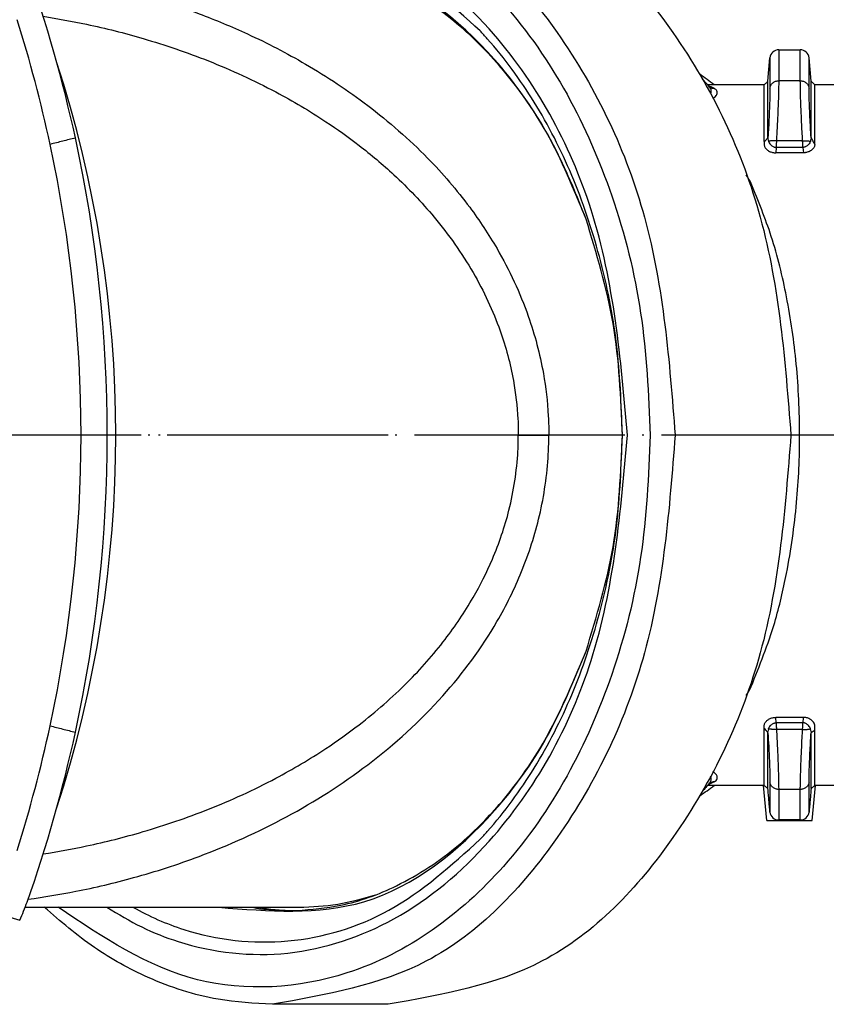
# Model space of a CAD drawing. Units: millimetres. Extents: x -451 to -66, y -110 to 403.
# Drawn here: x -251 to -205, y -63 to -6 of the extents above; entities that cross this region are included whole.
import ezdxf

# ---------------------------------------------------------------- set-up
doc = ezdxf.new("R2010")
doc.units = ezdxf.units.MM
doc.linetypes.add('DOT_CENTER', pattern=[14, 12, -1, 0, -1])
doc.layers.add('1', color=7, linetype='Continuous')

# ---------------------------------------------------------------- blocks, each defined once
blk = doc.blocks.new('Artikel-HL520F-Koerper-11190_ECO__11', base_point=(-374.897, -102.212))
at = {"color": 3, "linetype": 'Continuous'}
blk.add_line((-222.216, -30.183), (-220.476, -30.183), dxfattribs=at)
at = {"color": 7, "linetype": 'Continuous'}
blk.add_line((-250.355, -57.145), (-234.723, -57.145), dxfattribs=at)
at = {"color": 3, "linetype": 'Continuous'}
blk.add_arc((-314.17, -30.183), 68.984, 341.99778, 18.00222, dxfattribs=at)
for points, knots in [([(-250.188, -3.679), (-249.281, -3.82), (-247.255, -4.135), (-243.986, -4.919), (-240.706, -5.975), (-237.426, -7.34), (-234.166, -9.027), (-230.673, -11.343), (-227.522, -14.099), (-225.108, -16.906), (-223.123, -19.905), (-221.64, -23.084), (-220.774, -26.344), (-220.529, -28.471), (-220.48, -29.65), (-220.478, -30.013), (-220.476, -30.183)], [0, 0, 0, 0, 2.752712, 6.149941, 10.073931, 13.075124, 16.799982, 21.067369, 25.618645, 29.311183, 32.140656, 36.388197, 39.767643, 42.216496, 42.794864, 43.306182, 43.306182, 43.306182, 43.306182]), ([(-249.328, -6.268), (-248.5, -6.412), (-246.58, -6.745), (-243.417, -7.554), (-239.784, -8.79), (-236.294, -10.394), (-233.452, -12.072), (-231.214, -13.67), (-229.105, -15.447), (-226.839, -17.816), (-224.734, -20.788), (-223.246, -23.969), (-222.479, -26.818), (-222.261, -28.69), (-222.219, -29.732), (-222.217, -30.038), (-222.216, -30.183)], [0, 0, 0, 0, 2.522286, 5.844029, 9.78208, 14.020207, 17.342999, 19.666408, 22.263526, 25.604965, 29.477514, 33.133898, 36.080169, 38.290365, 38.772389, 39.208211, 39.208211, 39.208211, 39.208211]), ([(-250.188, -56.687), (-249.281, -56.547), (-247.255, -56.232), (-243.985, -55.448), (-239.921, -54.139), (-235.374, -52.09), (-230.633, -49.073), (-226.518, -45.336), (-223.678, -41.485), (-221.932, -37.95), (-220.9, -34.739), (-220.544, -32.259), (-220.48, -30.717), (-220.478, -30.354), (-220.476, -30.183)], [0, 0, 0, 0, 2.752712, 6.14997, 10.074009, 15.550591, 21.062416, 26.868339, 32.126105, 35.309414, 38.662507, 42.202793, 42.781149, 43.292456, 43.292456, 43.292456, 43.292456]), ([(-249.328, -54.099), (-248.5, -53.955), (-246.58, -53.622), (-243.417, -52.813), (-239.784, -51.577), (-236.294, -49.973), (-233.452, -48.295), (-230.921, -46.487), (-228.589, -44.451), (-226.42, -41.991), (-224.818, -39.611), (-223.573, -37.138), (-222.622, -34.347), (-222.277, -32.074), (-222.219, -30.635), (-222.217, -30.329), (-222.216, -30.183)], [0, 0, 0, 0, 2.522286, 5.844029, 9.78208, 14.020207, 17.342999, 19.666408, 23.345366, 26.603057, 29.478493, 31.926832, 34.888826, 38.291286, 38.77331, 39.209133, 39.209133, 39.209133, 39.209133])]:
    blk.add_open_spline(points, degree=3, knots=knots, dxfattribs=at)
at = {"color": 7, "linetype": 'Continuous'}
blk.add_open_spline([(-234.723, -57.145), (-233.985, -57.114), (-232.505, -57.052), (-231.083, -56.64), (-230.37, -56.433)], degree=3, knots=[0, 0, 0, 0, 2.206784, 4.424555, 4.424555, 4.424555, 4.424555], dxfattribs=at)
blk = doc.blocks.new('Artikel-Deckel-11191__12', base_point=(-396.17, -102.183))
at = {"color": 3, "linetype": 'Continuous'}
blk.add_line((-252.537, -57.33), (-250.668, -57.875), dxfattribs=at)
at = {"color": 7, "linetype": 'Continuous'}
for centre, radius, start, end in [((-325.67, -30.183), 80, 12.24347, 19.46583), ((-326.17, -30.183), 79, 12.12942, 17.47129), ((-325.67, -30.183), 80, 347.75653, 12.24347), ((-326.17, -30.183), 79, 347.87058, 12.12942), ((-326.17, -30.183), 79, 342.52871, 347.87058), ((-325.67, -30.183), 80, 340.53417, 347.75653), ((-260.614, -53.177), 11, 334.7162, 340.5342)]:
    blk.add_arc(centre, radius, start, end, dxfattribs=at)
for points, knots in [([(-247.49, -13.218), (-247.61, -13.249), (-247.851, -13.31), (-248.212, -13.401), (-248.573, -13.493), (-248.813, -13.553), (-248.934, -13.584)], [0, 0, 0, 0, 0.373405, 0.744831, 1.116842, 1.489665, 1.489665, 1.489665, 1.489665]), ([(-248.934, -46.783), (-248.813, -46.814), (-248.572, -46.874), (-248.212, -46.966), (-247.852, -47.057), (-247.611, -47.118), (-247.49, -47.149)], [0, 0, 0, 0, 0.373476, 0.744834, 1.114703, 1.489665, 1.489665, 1.489665, 1.489665])]:
    blk.add_open_spline(points, degree=3, knots=knots, dxfattribs=at)
at = {"layer": '1', "color": 2, "linetype": 'DOT_CENTER'}
blk.add_line((-103.347, -30.183), (-401.17, -30.183), dxfattribs=at)
blk = doc.blocks.new('HL520F-Abgangsbogen-DN40-50_1', base_point=(-249.265, -62.722))
at = {"color": 7, "linetype": 'Continuous'}
for p, q in [((-229.644, 2.317), (-236.25, 2.317)), ((-229.644, -62.683), (-236.25, -62.683))]:
    blk.add_line(p, q, dxfattribs=at)
for start, end in [(53.1301, 55.4802), (304.5198, 306.8699)]:
    blk.add_arc((-226.035, -30.183), 25, start, end, dxfattribs=at)
for points, knots in [([(-249.265, -3.222), (-248.337, -2.421), (-246.522, -0.855), (-243.182, 0.975), (-239.722, 2.127), (-237.287, 2.26), (-236.25, 2.317)], [0, 0, 0, 0, 3.666856, 7.175483, 11.361995, 14.469229, 14.469229, 14.469229, 14.469229]), ([(-229.644, 2.317), (-226.575, 1.774), (-220.062, 0.621), (-212.595, -7.324), (-207.618, -17.853), (-206.989, -25.973), (-206.663, -30.183)], [0, 0, 0, 0, 9.135773, 19.393364, 31.054746, 43.61435, 43.61435, 43.61435, 43.61435]), ([(-235.184, -3.033), (-235.514, -3.049), (-236.158, -3.079), (-236.794, -3.175), (-237.104, -3.222)], [0, 0, 0, 0, 0.9919, 1.930606, 1.930606, 1.930606, 1.930606]), ([(-234.867, -3.033), (-234.92, -3.034), (-235.025, -3.034), (-235.131, -3.034), (-235.184, -3.033)], [0, 0, 0, 0, 0.1577483, 0.316724, 0.316724, 0.316724, 0.316724]), ([(-218.35, -17.846), (-218.876, -16.533), (-220.128, -13.402), (-222.75, -9.483), (-225.949, -6.34), (-228.809, -4.523), (-231.791, -3.338), (-233.76, -3.143), (-234.867, -3.033)], [0, 0, 0, 0, 4.236954, 10.106313, 13.980469, 17.616632, 20.203097, 23.522051, 23.522051, 23.522051, 23.522051]), ([(-211.301, -10.314), (-211.371, -10.233), (-211.512, -10.07), (-211.655, -9.911), (-211.727, -9.831)], [0, 0, 0, 0, 0.3231802, 0.6441262, 0.6441262, 0.6441262, 0.6441262]), ([(-216.279, -30.183), (-216.365, -28.042), (-216.534, -23.841), (-217.753, -19.818), (-218.35, -17.846)], [0, 0, 0, 0, 6.400231, 12.555235, 12.555235, 12.555235, 12.555235]), ([(-206.663, -30.183), (-206.989, -34.394), (-207.618, -42.514), (-212.595, -53.043), (-220.062, -60.988), (-226.575, -62.141), (-229.644, -62.683)], [0, 0, 0, 0, 12.559604, 24.220985, 34.478577, 43.61435, 43.61435, 43.61435, 43.61435]), ([(-218.35, -42.521), (-217.753, -40.549), (-216.534, -36.526), (-216.365, -32.325), (-216.279, -30.183)], [0, 0, 0, 0, 6.155003, 12.555235, 12.555235, 12.555235, 12.555235]), ([(-234.867, -57.333), (-234.023, -57.263), (-232.055, -57.099), (-228.838, -55.917), (-225.788, -53.892), (-223.095, -51.175), (-220.446, -47.552), (-219.145, -44.429), (-218.35, -42.521)], [0, 0, 0, 0, 2.534853, 5.90564, 10.146122, 13.414544, 17.345018, 23.521957, 23.521957, 23.521957, 23.521957]), ([(-211.303, -50.055), (-211.373, -50.136), (-211.513, -50.298), (-211.656, -50.457), (-211.727, -50.536)], [0, 0, 0, 0, 0.3228004, 0.6411824, 0.6411824, 0.6411824, 0.6411824]), ([(-236.25, -62.683), (-237.287, -62.627), (-239.722, -62.494), (-243.182, -61.342), (-246.522, -59.512), (-248.337, -57.946), (-249.265, -57.145)], [0, 0, 0, 0, 3.107234, 7.293747, 10.802373, 14.469229, 14.469229, 14.469229, 14.469229]), ([(-237.104, -57.145), (-236.764, -57.196), (-236.127, -57.291), (-235.484, -57.32), (-235.184, -57.333)], [0, 0, 0, 0, 1.029704, 1.930615, 1.930615, 1.930615, 1.930615]), ([(-235.184, -57.333), (-235.132, -57.333), (-235.026, -57.333), (-234.921, -57.333), (-234.867, -57.333)], [0, 0, 0, 0, 0.1554727, 0.3167237, 0.3167237, 0.3167237, 0.3167237])]:
    blk.add_open_spline(points, degree=3, knots=knots, dxfattribs=at)
at = {"color": 3, "linetype": 'Continuous'}
for points, knots in [([(-236.25, 2.317), (-233.182, 1.774), (-226.668, 0.621), (-219.201, -7.324), (-214.224, -17.853), (-213.595, -25.973), (-213.269, -30.183)], [0, 0, 0, 0, 9.135773, 19.393364, 31.054746, 43.61435, 43.61435, 43.61435, 43.61435]), ([(-248.475, -3.222), (-245.935, -1.52), (-240.977, 1.802), (-230.905, 1.173), (-221.964, -5.449), (-217.168, -14.617), (-214.998, -23.213), (-214.789, -27.85), (-214.683, -30.183)], [0, 0, 0, 0, 8.963698, 17.492557, 28.298233, 40.880992, 47.782195, 54.771327, 54.771327, 54.771327, 54.771327]), ([(-215.986, -30.183), (-216.366, -25.821), (-217.092, -17.495), (-222.396, -7.84), (-228.901, -2.305), (-235.291, -0.143), (-240.384, -0.72), (-243.744, -2.054), (-245.04, -2.83), (-245.694, -3.222)], [0, 0, 0, 0, 13.034492, 24.881492, 31.894136, 38.252622, 44.54333, 46.783692, 49.067658, 49.067658, 49.067658, 49.067658]), ([(-224.394, -7.11), (-226.038, -5.613), (-229.18, -2.752), (-235.318, -0.881), (-239.939, -1.416), (-242.797, -2.49), (-243.735, -2.977), (-244.207, -3.222)], [0, 0, 0, 0, 6.601503, 12.623846, 18.600828, 20.175696, 21.769701, 21.769701, 21.769701, 21.769701]), ([(-218.35, -17.846), (-219.039, -16.166), (-220.382, -12.892), (-224.182, -7.579), (-230.514, -2.526), (-236.463, -2.997), (-239.302, -3.222)], [0, 0, 0, 0, 5.421786, 10.562027, 19.631202, 27.913702, 27.913702, 27.913702, 27.913702]), ([(-235.184, -3.033), (-235.562, -3.041), (-236.319, -3.057), (-237.068, -3.167), (-237.442, -3.222)], [0, 0, 0, 0, 1.134879, 2.26799, 2.26799, 2.26799, 2.26799]), ([(-216.279, -30.183), (-216.343, -28.442), (-216.468, -25.007), (-217.474, -20.02), (-219.035, -15.369), (-221.171, -11.161), (-223.053, -8.591), (-224.186, -7.325), (-224.325, -7.181), (-224.394, -7.11)], [0, 0, 0, 0, 5.22035, 10.296754, 15.198666, 19.901962, 24.39918, 24.699733, 24.998569, 24.998569, 24.998569, 24.998569]), ([(-214.683, -30.183), (-214.789, -32.517), (-214.998, -37.154), (-217.168, -45.75), (-221.964, -54.917), (-230.905, -61.54), (-240.977, -62.169), (-245.935, -58.847), (-248.475, -57.145)], [0, 0, 0, 0, 6.989132, 13.890335, 26.473094, 37.27877, 45.807629, 54.771327, 54.771327, 54.771327, 54.771327]), ([(-245.694, -57.145), (-245.04, -57.537), (-243.744, -58.313), (-240.384, -59.647), (-235.291, -60.224), (-228.901, -58.062), (-222.396, -52.527), (-217.092, -42.872), (-216.366, -34.546), (-215.986, -30.183)], [0, 0, 0, 0, 2.283966, 4.524328, 10.815036, 17.173522, 24.186166, 36.033166, 49.067658, 49.067658, 49.067658, 49.067658]), ([(-213.269, -30.183), (-213.595, -34.394), (-214.224, -42.514), (-219.201, -53.043), (-226.668, -60.988), (-233.182, -62.141), (-236.25, -62.683)], [0, 0, 0, 0, 12.559604, 24.220985, 34.478576, 43.61435, 43.61435, 43.61435, 43.61435]), ([(-224.394, -53.257), (-224.325, -53.186), (-224.186, -53.042), (-223.053, -51.776), (-221.171, -49.206), (-219.035, -44.998), (-217.474, -40.347), (-216.468, -35.36), (-216.343, -31.925), (-216.279, -30.183)], [0, 0, 0, 0, 0.298836, 0.599389, 5.096607, 9.799903, 14.701815, 19.778219, 24.998569, 24.998569, 24.998569, 24.998569]), ([(-239.302, -57.145), (-236.463, -57.37), (-230.514, -57.841), (-224.182, -52.788), (-220.382, -47.475), (-219.039, -44.201), (-218.35, -42.521)], [0, 0, 0, 0, 8.282499, 17.351674, 22.491915, 27.913702, 27.913702, 27.913702, 27.913702]), ([(-244.207, -57.145), (-243.735, -57.39), (-242.797, -57.877), (-239.939, -58.951), (-235.318, -59.486), (-229.18, -57.615), (-226.038, -54.754), (-224.394, -53.257)], [0, 0, 0, 0, 1.594005, 3.168873, 9.145855, 15.168199, 21.769701, 21.769701, 21.769701, 21.769701]), ([(-237.442, -57.145), (-237.068, -57.2), (-236.319, -57.31), (-235.562, -57.326), (-235.184, -57.333)], [0, 0, 0, 0, 1.133111, 2.26799, 2.26799, 2.26799, 2.26799])]:
    blk.add_open_spline(points, degree=3, knots=knots, dxfattribs=at)
at = {"color": 7, "linetype": 'Continuous'}
blk.add_open_spline([(-211.303, -50.055), (-211.302, -50.053), (-211.299, -50.049), (-211.297, -50.045), (-211.295, -50.043)], degree=3, dxfattribs=at)
at = {"layer": '1', "color": 2, "linetype": 'DOT_CENTER'}
blk.add_line((-229.644, -30.183), (-250.355, -30.183), dxfattribs=at)
blk = doc.blocks.new('HL520F-Abgangsbogen-DN40-50__13', base_point=(-249.265, -62.722))
at = {"color": 7, "linetype": 'Continuous'}
for p, q in [((-207.358, -8.183), (-206.124, -8.183)), ((-207.973, -9.984), (-207.856, -8.64)), ((-205.508, -9.984), (-205.626, -8.64)), ((-208.191, -10.183), (-211.414, -10.183)), ((-158.58, -10.183), (-205.291, -10.183)), ((-208.192, -13.426), (-208.189, -13.59)), ((-208.192, -46.941), (-208.189, -46.777)), ((-208.216, -50.183), (-211.414, -50.183)), ((-208.041, -52.183), (-208.216, -50.183)), ((-205.441, -52.183), (-205.266, -50.183)), ((-158.58, -50.183), (-205.266, -50.183)), ((-208.041, -52.183), (-205.441, -52.183)), ((-229.644, -62.683), (-236.25, -62.683))]:
    blk.add_line(p, q, dxfattribs=at)
at = {"color": 3, "linetype": 'Continuous'}
for p, q in [((-206.124, -9.954), (-207.358, -9.954)), ((-205.994, -13.379), (-207.487, -13.379)), ((-207.51, -13.754), (-207.531, -14.066)), ((-205.972, -13.754), (-205.951, -14.066)), ((-207.51, -46.613), (-207.531, -46.301)), ((-205.954, -46.301), (-205.972, -46.613)), ((-205.994, -46.988), (-207.487, -46.988)), ((-206.124, -50.413), (-207.358, -50.413))]:
    blk.add_line(p, q, dxfattribs=at)
at = {"color": 7, "linetype": 'Continuous'}
for centre, radius, start, end in [((-207.358, -8.683), 0.5, 90.001, 174.999), ((-206.124, -8.683), 0.5, 5.001, 89.999), ((-207.459, -13.235), 0.514, 182.991, 201.0891), ((-206.021, -13.23), 0.514, 338.3072, 356.241), ((-207.461, -47.138), 0.514, 158.1714, 176.1284), ((-206.023, -47.132), 0.514, 2.991, 21.0891), ((-211.059, -50.449), 0.47, 118.4439, 120.1311), ((-207.374, -51.67), 0.484, 185.2724, 271.8959), ((-206.108, -51.67), 0.484, 268.1041, 354.7276), ((-206.741, -74.01), 21.865, 88.3833, 91.6167)]:
    blk.add_arc(centre, radius, start, end, dxfattribs=at)
at = {"color": 3, "linetype": 'Continuous'}
for centre, radius, start, end in [((-211.063, -9.917), 0.468, 240.2639, 272.0857), ((-212.763, -17.594), 4.221, 24.8496, 32.6565), ((-212.722, -42.806), 4.17, 327.344, 335.3234), ((-211.062, -50.451), 0.47, 87.8832, 118.0347)]:
    blk.add_arc(centre, radius, start, end, dxfattribs=at)
for points, knots in [([(-236.25, 2.317), (-233.182, 1.774), (-226.668, 0.621), (-219.201, -7.324), (-214.224, -17.853), (-213.595, -25.973), (-213.269, -30.183)], [0, 0, 0, 0, 9.135773, 19.393364, 31.054746, 43.61435, 43.61435, 43.61435, 43.61435]), ([(-248.475, -3.222), (-245.935, -1.52), (-240.977, 1.802), (-230.905, 1.173), (-221.964, -5.449), (-217.168, -14.617), (-214.998, -23.213), (-214.789, -27.85), (-214.683, -30.183)], [0, 0, 0, 0, 8.963698, 17.492557, 28.298233, 40.880992, 47.782195, 54.771327, 54.771327, 54.771327, 54.771327]), ([(-215.986, -30.183), (-216.366, -25.821), (-217.092, -17.495), (-222.396, -7.84), (-228.901, -2.305), (-235.291, -0.143), (-240.384, -0.72), (-243.744, -2.054), (-245.04, -2.83), (-245.694, -3.222)], [0, 0, 0, 0, 13.034492, 24.881492, 31.894136, 38.252622, 44.54333, 46.783692, 49.067658, 49.067658, 49.067658, 49.067658]), ([(-224.394, -7.11), (-226.038, -5.613), (-229.18, -2.752), (-235.318, -0.881), (-239.939, -1.416), (-242.797, -2.49), (-243.735, -2.977), (-244.207, -3.222)], [0, 0, 0, 0, 6.601503, 12.623846, 18.600828, 20.175696, 21.769701, 21.769701, 21.769701, 21.769701]), ([(-218.35, -17.846), (-219.039, -16.166), (-220.382, -12.892), (-224.182, -7.579), (-230.514, -2.526), (-236.463, -2.997), (-239.302, -3.222)], [0, 0, 0, 0, 5.421786, 10.562027, 19.631202, 27.913702, 27.913702, 27.913702, 27.913702]), ([(-216.279, -30.183), (-216.343, -28.442), (-216.468, -25.007), (-217.474, -20.02), (-219.035, -15.369), (-221.171, -11.161), (-223.053, -8.591), (-224.186, -7.325), (-224.325, -7.181), (-224.394, -7.11)], [0, 0, 0, 0, 5.22035, 10.296754, 15.198666, 19.901962, 24.39918, 24.699733, 24.998569, 24.998569, 24.998569, 24.998569]), ([(-207.358, -8.183), (-207.358, -8.258), (-207.358, -8.407), (-207.358, -8.741), (-207.358, -9.256), (-207.358, -9.698), (-207.358, -9.954)], [0, 0, 0, 0, 0.22326, 0.44652, 1.00145, 1.770697, 1.770697, 1.770697, 1.770697]), ([(-206.124, -9.954), (-206.124, -9.698), (-206.124, -9.256), (-206.124, -8.741), (-206.124, -8.407), (-206.124, -8.258), (-206.124, -8.183)], [0, 0, 0, 0, 0.769247, 1.324178, 1.547437, 1.770697, 1.770697, 1.770697, 1.770697]), ([(-207.856, -8.64), (-207.856, -8.713), (-207.856, -8.859), (-207.856, -9.185), (-207.856, -9.691), (-207.856, -10.123), (-207.856, -10.374)], [0, 0, 0, 0, 0.218628, 0.437256, 0.980672, 1.73396, 1.73396, 1.73396, 1.73396]), ([(-205.626, -10.374), (-205.626, -10.123), (-205.626, -9.691), (-205.626, -9.185), (-205.626, -8.859), (-205.626, -8.713), (-205.626, -8.64)], [0, 0, 0, 0, 0.753289, 1.296704, 1.515332, 1.73396, 1.73396, 1.73396, 1.73396]), ([(-207.856, -10.374), (-207.852, -10.347), (-207.844, -10.293), (-207.811, -10.213), (-207.762, -10.138), (-207.697, -10.072), (-207.62, -10.019), (-207.534, -9.981), (-207.446, -9.958), (-207.387, -9.956), (-207.358, -9.954)], [0, 0, 0, 0, 0.0802079, 0.1653559, 0.2547802, 0.347308, 0.441326, 0.5348935, 0.6260097, 0.7129485, 0.7129485, 0.7129485, 0.7129485]), ([(-207.358, -9.954), (-207.358, -10.027), (-207.359, -10.247), (-207.37, -10.703), (-207.387, -11.222), (-207.411, -11.827), (-207.441, -12.513), (-207.471, -13.062), (-207.487, -13.379)], [0, 0, 0, 0, 0.219189, 0.659192, 1.368064, 1.777333, 2.476792, 3.427402, 3.427402, 3.427402, 3.427402]), ([(-206.124, -9.954), (-206.095, -9.956), (-206.036, -9.958), (-205.947, -9.981), (-205.862, -10.019), (-205.785, -10.072), (-205.72, -10.138), (-205.671, -10.213), (-205.638, -10.293), (-205.63, -10.347), (-205.626, -10.374)], [0, 0, 0, 0, 0.0869388, 0.178055, 0.2716226, 0.3656405, 0.4581683, 0.5475927, 0.6327407, 0.7129485, 0.7129485, 0.7129485, 0.7129485]), ([(-205.994, -13.379), (-206.013, -13.024), (-206.05, -12.338), (-206.089, -11.388), (-206.117, -10.602), (-206.122, -10.146), (-206.124, -9.954)], [0, 0, 0, 0, 1.06736, 2.059334, 2.851238, 3.427388, 3.427388, 3.427388, 3.427388]), ([(-211.046, -10.385), (-211.047, -10.384), (-211.051, -10.382), (-211.104, -10.354), (-211.204, -10.303), (-211.306, -10.267), (-211.357, -10.25)], [0, 0, 0, 0, 0.0053078, 0.0138856, 0.1794427, 0.3398423, 0.3398423, 0.3398423, 0.3398423]), ([(-211.248, -10.705), (-211.239, -10.686), (-211.221, -10.648), (-211.199, -10.55), (-211.218, -10.424), (-211.277, -10.345), (-211.301, -10.314)], [0, 0, 0, 0, 0.0618401, 0.1237178, 0.3020479, 0.4182036, 0.4182036, 0.4182036, 0.4182036]), ([(-211.11, -10.968), (-211.043, -10.919), (-210.931, -10.836), (-210.856, -10.682), (-210.864, -10.567), (-210.921, -10.464), (-210.998, -10.415), (-211.046, -10.385)], [0, 0, 0, 0, 0.2459787, 0.4152774, 0.4822739, 0.5868695, 0.7523582, 0.7523582, 0.7523582, 0.7523582]), ([(-207.856, -10.374), (-207.856, -10.438), (-207.857, -10.627), (-207.867, -11.012), (-207.886, -11.553), (-207.914, -12.163), (-207.942, -12.717), (-207.964, -13.051), (-207.973, -13.192)], [0, 0, 0, 0, 0.192854, 0.565349, 1.155899, 1.81874, 2.39543, 2.821165, 2.821165, 2.821165, 2.821165]), ([(-205.508, -13.192), (-205.518, -13.051), (-205.539, -12.717), (-205.568, -12.163), (-205.596, -11.553), (-205.615, -11.012), (-205.625, -10.627), (-205.626, -10.438), (-205.626, -10.374)], [0, 0, 0, 0, 0.425735, 1.002425, 1.665266, 2.255815, 2.628311, 2.821165, 2.821165, 2.821165, 2.821165]), ([(-208.192, -13.426), (-208.156, -13.398), (-208.071, -13.332), (-208.009, -13.244), (-207.973, -13.192)], [0, 0, 0, 0, 0.1350676, 0.3213035, 0.3213035, 0.3213035, 0.3213035]), ([(-207.973, -13.192), (-207.973, -13.205), (-207.972, -13.228), (-207.972, -13.251), (-207.972, -13.262)], [0, 0, 0, 0, 0.03699294, 0.06956801, 0.06956801, 0.06956801, 0.06956801]), ([(-207.487, -13.379), (-207.509, -13.378), (-207.552, -13.376), (-207.618, -13.375), (-207.683, -13.376), (-207.746, -13.38), (-207.804, -13.387), (-207.857, -13.395), (-207.901, -13.405), (-207.926, -13.415), (-207.938, -13.42)], [0, 0, 0, 0, 0.0645227, 0.1306242, 0.1965232, 0.2601987, 0.3195911, 0.3728374, 0.4184384, 0.4553879, 0.4553879, 0.4553879, 0.4553879]), ([(-207.487, -13.379), (-207.489, -13.41), (-207.493, -13.473), (-207.499, -13.564), (-207.504, -13.658), (-207.508, -13.721), (-207.51, -13.754)], [0, 0, 0, 0, 0.0940149, 0.1880298, 0.2757703, 0.3760571, 0.3760571, 0.3760571, 0.3760571]), ([(-205.994, -13.379), (-205.973, -13.378), (-205.929, -13.376), (-205.864, -13.375), (-205.799, -13.376), (-205.736, -13.38), (-205.677, -13.387), (-205.625, -13.395), (-205.581, -13.405), (-205.555, -13.415), (-205.543, -13.42)], [0, 0, 0, 0, 0.0645227, 0.1306242, 0.1965232, 0.2601987, 0.3195911, 0.3728374, 0.4184816, 0.4557169, 0.4557169, 0.4557169, 0.4557169]), ([(-205.972, -13.754), (-205.974, -13.721), (-205.977, -13.658), (-205.983, -13.564), (-205.989, -13.473), (-205.992, -13.41), (-205.994, -13.379)], [0, 0, 0, 0, 0.1002867, 0.1880273, 0.2820422, 0.3760571, 0.3760571, 0.3760571, 0.3760571]), ([(-205.291, -13.59), (-205.325, -13.524), (-205.394, -13.389), (-205.47, -13.259), (-205.508, -13.192)], [0, 0, 0, 0, 0.2235941, 0.4536518, 0.4536518, 0.4536518, 0.4536518]), ([(-205.508, -13.192), (-205.508, -13.198), (-205.508, -13.21), (-205.508, -13.227), (-205.508, -13.245), (-205.508, -13.257), (-205.508, -13.263)], [0, 0, 0, 0, 0.01734706, 0.03498952, 0.05283199, 0.07106578, 0.07106578, 0.07106578, 0.07106578]), ([(-208.932, -15.82), (-208.936, -15.821), (-208.943, -15.822), (-208.955, -15.824), (-208.966, -15.826), (-208.978, -15.828), (-208.989, -15.83), (-209.001, -15.831), (-209.013, -15.832), (-209.021, -15.833), (-209.024, -15.833)], [0, 0, 0, 0, 0.01156629, 0.02318044, 0.03483596, 0.04652616, 0.05824423, 0.06998315, 0.08173584, 0.09349509, 0.09349509, 0.09349509, 0.09349509]), ([(-208.932, -44.547), (-208.447, -43.336), (-207.604, -41.232), (-206.789, -37.691), (-206.278, -34.112), (-206.104, -30.11), (-206.286, -26.176), (-206.836, -22.383), (-207.667, -18.913), (-208.524, -16.817), (-208.932, -15.82)], [0, 0, 0, 0, 3.907088, 6.788397, 10.876025, 14.739064, 18.787145, 22.670462, 26.227498, 29.455286, 29.455286, 29.455286, 29.455286]), ([(-214.683, -30.183), (-214.789, -32.517), (-214.998, -37.154), (-217.168, -45.75), (-221.964, -54.917), (-230.905, -61.54), (-240.977, -62.169), (-245.935, -58.847), (-248.475, -57.145)], [0, 0, 0, 0, 6.989132, 13.890335, 26.473094, 37.27877, 45.807629, 54.771327, 54.771327, 54.771327, 54.771327]), ([(-245.694, -57.145), (-245.04, -57.537), (-243.744, -58.313), (-240.384, -59.647), (-235.291, -60.224), (-228.901, -58.062), (-222.396, -52.527), (-217.092, -42.872), (-216.366, -34.546), (-215.986, -30.183)], [0, 0, 0, 0, 2.283966, 4.524328, 10.815036, 17.173522, 24.186166, 36.033166, 49.067658, 49.067658, 49.067658, 49.067658]), ([(-213.269, -30.183), (-213.595, -34.394), (-214.224, -42.514), (-219.201, -53.043), (-226.668, -60.988), (-233.182, -62.141), (-236.25, -62.683)], [0, 0, 0, 0, 12.559604, 24.220985, 34.478576, 43.61435, 43.61435, 43.61435, 43.61435]), ([(-224.394, -53.257), (-224.325, -53.186), (-224.186, -53.042), (-223.053, -51.776), (-221.171, -49.206), (-219.035, -44.998), (-217.474, -40.347), (-216.468, -35.36), (-216.343, -31.925), (-216.279, -30.183)], [0, 0, 0, 0, 0.298836, 0.599389, 5.096607, 9.799903, 14.701815, 19.778219, 24.998569, 24.998569, 24.998569, 24.998569]), ([(-239.302, -57.145), (-236.463, -57.37), (-230.514, -57.841), (-224.182, -52.788), (-220.382, -47.475), (-219.039, -44.201), (-218.35, -42.521)], [0, 0, 0, 0, 8.282499, 17.351674, 22.491915, 27.913702, 27.913702, 27.913702, 27.913702]), ([(-209.024, -44.534), (-209.021, -44.534), (-209.013, -44.535), (-209.001, -44.536), (-208.989, -44.537), (-208.978, -44.539), (-208.966, -44.541), (-208.955, -44.543), (-208.943, -44.545), (-208.936, -44.546), (-208.932, -44.547)], [0, 0, 0, 0, 0.01175581, 0.02350512, 0.03524074, 0.04695557, 0.05864264, 0.07029512, 0.08190634, 0.09346982, 0.09346982, 0.09346982, 0.09346982]), ([(-207.51, -46.613), (-207.508, -46.646), (-207.504, -46.709), (-207.499, -46.803), (-207.493, -46.894), (-207.489, -46.957), (-207.487, -46.988)], [0, 0, 0, 0, 0.1002869, 0.1880273, 0.2820422, 0.3760571, 0.3760571, 0.3760571, 0.3760571]), ([(-205.994, -46.988), (-205.992, -46.957), (-205.989, -46.894), (-205.983, -46.803), (-205.977, -46.709), (-205.974, -46.646), (-205.972, -46.613)], [0, 0, 0, 0, 0.0940149, 0.1880298, 0.2757704, 0.3760571, 0.3760571, 0.3760571, 0.3760571]), ([(-207.973, -47.174), (-208.009, -47.123), (-208.071, -47.035), (-208.156, -46.969), (-208.192, -46.941)], [0, 0, 0, 0, 0.1860538, 0.3210233, 0.3210233, 0.3210233, 0.3210233]), ([(-207.973, -47.174), (-207.973, -47.169), (-207.973, -47.157), (-207.974, -47.139), (-207.974, -47.122), (-207.974, -47.11), (-207.974, -47.104)], [0, 0, 0, 0, 0.0172548, 0.03480237, 0.05254848, 0.07068162, 0.07068162, 0.07068162, 0.07068162]), ([(-207.973, -47.174), (-207.958, -47.428), (-207.931, -47.869), (-207.903, -48.423), (-207.882, -48.921), (-207.867, -49.355), (-207.857, -49.74), (-207.856, -49.929), (-207.856, -49.993)], [0, 0, 0, 0, 0.762016, 1.325209, 1.665637, 2.256186, 2.628681, 2.821536, 2.821536, 2.821536, 2.821536]), ([(-207.487, -46.988), (-207.509, -46.989), (-207.552, -46.991), (-207.618, -46.992), (-207.683, -46.99), (-207.746, -46.987), (-207.804, -46.98), (-207.857, -46.972), (-207.901, -46.962), (-207.926, -46.952), (-207.938, -46.947)], [0, 0, 0, 0, 0.0645227, 0.1306242, 0.1965232, 0.2601987, 0.3195911, 0.3728374, 0.4184384, 0.4553879, 0.4553879, 0.4553879, 0.4553879]), ([(-207.487, -46.988), (-207.469, -47.343), (-207.432, -48.029), (-207.395, -48.921), (-207.367, -49.708), (-207.361, -50.164), (-207.358, -50.413)], [0, 0, 0, 0, 1.06736, 2.059334, 2.679687, 3.427382, 3.427382, 3.427382, 3.427382]), ([(-206.124, -50.413), (-206.124, -50.34), (-206.123, -50.12), (-206.112, -49.664), (-206.09, -48.993), (-206.058, -48.229), (-206.024, -47.543), (-206.003, -47.145), (-205.994, -46.988)], [0, 0, 0, 0, 0.219189, 0.659192, 1.368064, 2.232854, 2.954925, 3.427401, 3.427401, 3.427401, 3.427401]), ([(-205.994, -46.988), (-205.973, -46.989), (-205.929, -46.991), (-205.864, -46.992), (-205.799, -46.99), (-205.736, -46.987), (-205.677, -46.98), (-205.625, -46.972), (-205.581, -46.962), (-205.555, -46.952), (-205.544, -46.947)], [0, 0, 0, 0, 0.0645227, 0.1306242, 0.1965232, 0.2601987, 0.3195911, 0.3728374, 0.4184384, 0.4553879, 0.4553879, 0.4553879, 0.4553879]), ([(-205.626, -49.993), (-205.626, -49.929), (-205.625, -49.74), (-205.615, -49.355), (-205.596, -48.813), (-205.568, -48.204), (-205.539, -47.649), (-205.518, -47.316), (-205.508, -47.174)], [0, 0, 0, 0, 0.192854, 0.565349, 1.155899, 1.818985, 2.395829, 2.821548, 2.821548, 2.821548, 2.821548]), ([(-205.51, -47.105), (-205.509, -47.111), (-205.508, -47.122), (-205.508, -47.14), (-205.508, -47.157), (-205.508, -47.169), (-205.508, -47.174)], [0, 0, 0, 0, 0.01687162, 0.03442406, 0.05197501, 0.06923306, 0.06923306, 0.06923306, 0.06923306]), ([(-205.291, -47.043), (-205.327, -47.065), (-205.399, -47.109), (-205.472, -47.153), (-205.508, -47.174)], [0, 0, 0, 0, 0.1269555, 0.2538891, 0.2538891, 0.2538891, 0.2538891]), ([(-211.045, -49.982), (-211.023, -49.968), (-210.966, -49.934), (-210.884, -49.854), (-210.846, -49.716), (-210.905, -49.58), (-211, -49.477), (-211.074, -49.424), (-211.11, -49.399)], [0, 0, 0, 0, 0.0783155, 0.1988151, 0.3349543, 0.4774247, 0.6229698, 0.7521634, 0.7521634, 0.7521634, 0.7521634]), ([(-211.357, -50.117), (-211.306, -50.1), (-211.204, -50.064), (-211.104, -50.013), (-211.051, -49.985), (-211.047, -49.983), (-211.045, -49.982)], [0, 0, 0, 0, 0.1603982, 0.326009, 0.3349245, 0.3405415, 0.3405415, 0.3405415, 0.3405415]), ([(-211.283, -50.036), (-211.254, -49.988), (-211.207, -49.908), (-211.205, -49.794), (-211.22, -49.719), (-211.238, -49.681), (-211.247, -49.661)], [0, 0, 0, 0, 0.1670967, 0.2715958, 0.3317909, 0.3969193, 0.3969193, 0.3969193, 0.3969193]), ([(-207.856, -49.993), (-207.856, -49.997), (-207.856, -50.006), (-207.856, -50.113), (-207.856, -50.306), (-207.856, -50.574), (-207.856, -50.814), (-207.856, -51.026), (-207.856, -51.21), (-207.856, -51.366), (-207.856, -51.493), (-207.856, -51.592), (-207.856, -51.663), (-207.856, -51.7), (-207.856, -51.714)], [0, 0, 0, 0, 0.013113, 0.026178, 0.321806, 0.589764, 0.829915, 1.042125, 1.226258, 1.382181, 1.509759, 1.608855, 1.679337, 1.721068, 1.721068, 1.721068, 1.721068]), ([(-207.358, -50.413), (-207.387, -50.411), (-207.446, -50.409), (-207.534, -50.386), (-207.62, -50.348), (-207.697, -50.295), (-207.762, -50.228), (-207.811, -50.154), (-207.844, -50.074), (-207.852, -50.02), (-207.856, -49.993)], [0, 0, 0, 0, 0.0869388, 0.178055, 0.2716226, 0.3656405, 0.4581683, 0.5475927, 0.6327407, 0.7129485, 0.7129485, 0.7129485, 0.7129485]), ([(-205.626, -49.993), (-205.63, -50.02), (-205.638, -50.074), (-205.671, -50.154), (-205.72, -50.228), (-205.785, -50.295), (-205.862, -50.348), (-205.947, -50.386), (-206.036, -50.409), (-206.095, -50.411), (-206.124, -50.413)], [0, 0, 0, 0, 0.0802079, 0.1653559, 0.2547802, 0.347308, 0.441326, 0.5348935, 0.6260097, 0.7129485, 0.7129485, 0.7129485, 0.7129485]), ([(-205.626, -51.714), (-205.626, -51.7), (-205.626, -51.663), (-205.626, -51.592), (-205.626, -51.493), (-205.626, -51.366), (-205.626, -51.21), (-205.626, -51.026), (-205.626, -50.814), (-205.626, -50.574), (-205.626, -50.306), (-205.626, -50.113), (-205.626, -50.006), (-205.626, -49.997), (-205.626, -49.993)], [0, 0, 0, 0, 0.041731, 0.112212, 0.211309, 0.338886, 0.494809, 0.678943, 0.891153, 1.131304, 1.399262, 1.69489, 1.707955, 1.721068, 1.721068, 1.721068, 1.721068]), ([(-207.358, -50.413), (-207.358, -50.417), (-207.358, -50.426), (-207.358, -50.541), (-207.358, -50.747), (-207.358, -51.034), (-207.358, -51.289), (-207.358, -51.512), (-207.358, -51.703), (-207.358, -51.862), (-207.358, -51.988), (-207.358, -52.082), (-207.358, -52.133), (-207.358, -52.154)], [0, 0, 0, 0, 0.013391, 0.026734, 0.345214, 0.632066, 0.887128, 1.110236, 1.301226, 1.459937, 1.586205, 1.679867, 1.74076, 1.74076, 1.74076, 1.74076]), ([(-206.124, -52.154), (-206.124, -52.133), (-206.124, -52.082), (-206.124, -51.988), (-206.124, -51.862), (-206.124, -51.703), (-206.124, -51.512), (-206.124, -51.289), (-206.124, -51.034), (-206.124, -50.747), (-206.124, -50.541), (-206.124, -50.426), (-206.124, -50.417), (-206.124, -50.413)], [0, 0, 0, 0, 0.060893, 0.154555, 0.280823, 0.439534, 0.630524, 0.853632, 1.108693, 1.395546, 1.714026, 1.727369, 1.74076, 1.74076, 1.74076, 1.74076]), ([(-244.207, -57.145), (-243.735, -57.39), (-242.797, -57.877), (-239.939, -58.951), (-235.318, -59.486), (-229.18, -57.615), (-226.038, -54.754), (-224.394, -53.257)], [0, 0, 0, 0, 1.594005, 3.168873, 9.145855, 15.168199, 21.769701, 21.769701, 21.769701, 21.769701]), ([(-237.442, -57.145), (-237.068, -57.2), (-236.319, -57.31), (-235.562, -57.326), (-235.184, -57.333)], [0, 0, 0, 0, 1.133111, 2.26799, 2.26799, 2.26799, 2.26799])]:
    blk.add_open_spline(points, degree=3, knots=knots, dxfattribs=at)
at = {"color": 7, "linetype": 'Continuous'}
for points, knots in [([(-229.644, 2.317), (-226.575, 1.774), (-220.062, 0.621), (-212.595, -7.324), (-207.618, -17.853), (-206.989, -25.973), (-206.663, -30.183)], [0, 0, 0, 0, 9.135773, 19.393364, 31.054746, 43.61435, 43.61435, 43.61435, 43.61435]), ([(-218.35, -17.846), (-218.876, -16.533), (-220.128, -13.402), (-222.75, -9.483), (-225.949, -6.34), (-228.809, -4.523), (-231.791, -3.338), (-233.76, -3.143), (-234.867, -3.033)], [0, 0, 0, 0, 4.236954, 10.106313, 13.980469, 17.616632, 20.203097, 23.522051, 23.522051, 23.522051, 23.522051]), ([(-211.301, -10.314), (-211.371, -10.233), (-211.512, -10.07), (-211.655, -9.911), (-211.727, -9.831)], [0, 0, 0, 0, 0.3231802, 0.6441262, 0.6441262, 0.6441262, 0.6441262]), ([(-207.973, -13.192), (-207.973, -12.732), (-207.973, -11.936), (-207.973, -11.004), (-207.973, -10.394), (-207.973, -10.121), (-207.973, -9.984)], [0, 0, 0, 0, 1.380538, 2.387694, 2.797839, 3.207983, 3.207983, 3.207983, 3.207983]), ([(-205.508, -13.192), (-205.508, -12.732), (-205.508, -11.936), (-205.508, -11.004), (-205.508, -10.394), (-205.508, -10.121), (-205.508, -9.984)], [0, 0, 0, 0, 1.380538, 2.387694, 2.797839, 3.207983, 3.207983, 3.207983, 3.207983]), ([(-205.508, -9.984), (-205.49, -10.001), (-205.454, -10.034), (-205.4, -10.084), (-205.345, -10.134), (-205.309, -10.167), (-205.291, -10.183)], [0, 0, 0, 0, 0.0737275, 0.1474552, 0.2211826, 0.2949081, 0.2949081, 0.2949081, 0.2949081]), ([(-208.192, -13.426), (-208.191, -12.961), (-208.191, -12.157), (-208.191, -11.214), (-208.191, -10.598), (-208.191, -10.322), (-208.191, -10.183)], [0, 0, 0, 0, 1.394631, 2.412859, 2.827711, 3.242564, 3.242564, 3.242564, 3.242564]), ([(-205.291, -13.427), (-205.291, -12.962), (-205.291, -12.157), (-205.291, -11.214), (-205.291, -10.598), (-205.291, -10.322), (-205.291, -10.183)], [0, 0, 0, 0, 1.395175, 2.413483, 2.828338, 3.243196, 3.243196, 3.243196, 3.243196]), ([(-207.938, -13.42), (-207.936, -13.424), (-207.932, -13.434), (-207.911, -13.478), (-207.865, -13.55), (-207.792, -13.63), (-207.716, -13.69), (-207.656, -13.723), (-207.607, -13.742), (-207.573, -13.75), (-207.54, -13.754), (-207.52, -13.754), (-207.51, -13.754)], [0, 0, 0, 0, 0.0152389, 0.030676, 0.1470389, 0.2691256, 0.3534465, 0.4369063, 0.4739179, 0.5113918, 0.5409291, 0.5713894, 0.5713894, 0.5713894, 0.5713894]), ([(-205.543, -13.42), (-205.546, -13.424), (-205.55, -13.434), (-205.571, -13.478), (-205.616, -13.55), (-205.69, -13.63), (-205.766, -13.69), (-205.826, -13.723), (-205.875, -13.742), (-205.909, -13.75), (-205.941, -13.754), (-205.961, -13.754), (-205.972, -13.754)], [0, 0, 0, 0, 0.0154288, 0.0308942, 0.1472572, 0.2693439, 0.3536648, 0.4371246, 0.4740899, 0.5115048, 0.541093, 0.5716077, 0.5716077, 0.5716077, 0.5716077]), ([(-205.291, -13.59), (-205.291, -13.563), (-205.291, -13.508), (-205.291, -13.454), (-205.291, -13.427)], [0, 0, 0, 0, 0.0822747, 0.1636202, 0.1636202, 0.1636202, 0.1636202]), ([(-208.189, -13.59), (-208.188, -13.595), (-208.187, -13.606), (-208.181, -13.642), (-208.164, -13.701), (-208.123, -13.782), (-208.067, -13.852), (-208.002, -13.912), (-207.929, -13.963), (-207.845, -14.005), (-207.752, -14.035), (-207.669, -14.055), (-207.594, -14.063), (-207.552, -14.065), (-207.531, -14.066)], [0, 0, 0, 0, 0.0154049, 0.031061, 0.110795, 0.1991129, 0.2996105, 0.3768401, 0.4648091, 0.5662998, 0.658087, 0.7570097, 0.8209139, 0.884306, 0.884306, 0.884306, 0.884306]), ([(-205.972, -13.754), (-206.1, -13.754), (-206.356, -13.754), (-206.741, -13.754), (-207.126, -13.754), (-207.382, -13.754), (-207.51, -13.754)], [0, 0, 0, 0, 0.384682, 0.769364, 1.154038, 1.538711, 1.538711, 1.538711, 1.538711]), ([(-205.291, -13.59), (-205.292, -13.595), (-205.295, -13.605), (-205.301, -13.642), (-205.318, -13.701), (-205.359, -13.782), (-205.414, -13.852), (-205.479, -13.912), (-205.553, -13.963), (-205.637, -14.005), (-205.729, -14.035), (-205.812, -14.055), (-205.887, -14.063), (-205.93, -14.065), (-205.951, -14.066)], [0, 0, 0, 0, 0.0157381, 0.0314529, 0.1111869, 0.1995048, 0.3000025, 0.377232, 0.465201, 0.5666917, 0.6583496, 0.7571593, 0.8212423, 0.8848136, 0.8848136, 0.8848136, 0.8848136]), ([(-205.951, -14.066), (-206.083, -14.066), (-206.346, -14.066), (-206.741, -14.066), (-207.136, -14.066), (-207.399, -14.066), (-207.531, -14.066)], [0, 0, 0, 0, 0.394931, 0.789862, 1.184842, 1.579822, 1.579822, 1.579822, 1.579822]), ([(-216.279, -30.183), (-216.365, -28.042), (-216.534, -23.841), (-217.753, -19.818), (-218.35, -17.846)], [0, 0, 0, 0, 6.400231, 12.555235, 12.555235, 12.555235, 12.555235]), ([(-206.663, -30.183), (-206.989, -34.394), (-207.618, -42.514), (-212.595, -53.043), (-220.062, -60.988), (-226.575, -62.141), (-229.644, -62.683)], [0, 0, 0, 0, 12.559604, 24.220985, 34.478577, 43.61435, 43.61435, 43.61435, 43.61435]), ([(-218.35, -42.521), (-217.753, -40.549), (-216.534, -36.526), (-216.365, -32.325), (-216.279, -30.183)], [0, 0, 0, 0, 6.155003, 12.555235, 12.555235, 12.555235, 12.555235]), ([(-234.867, -57.333), (-234.023, -57.263), (-232.055, -57.099), (-228.838, -55.917), (-225.788, -53.892), (-223.095, -51.175), (-220.446, -47.552), (-219.145, -44.429), (-218.35, -42.521)], [0, 0, 0, 0, 2.534853, 5.90564, 10.146122, 13.414544, 17.345018, 23.521957, 23.521957, 23.521957, 23.521957]), ([(-208.189, -46.777), (-208.188, -46.772), (-208.187, -46.761), (-208.181, -46.725), (-208.164, -46.666), (-208.123, -46.585), (-208.067, -46.515), (-208.002, -46.455), (-207.929, -46.404), (-207.845, -46.362), (-207.752, -46.332), (-207.67, -46.312), (-207.594, -46.303), (-207.552, -46.302), (-207.531, -46.301)], [0, 0, 0, 0, 0.0154263, 0.0310853, 0.1108193, 0.1991372, 0.2996348, 0.3768644, 0.4648334, 0.5663241, 0.657982, 0.7567916, 0.8208747, 0.884446, 0.884446, 0.884446, 0.884446]), ([(-207.938, -46.947), (-207.936, -46.942), (-207.932, -46.933), (-207.911, -46.889), (-207.865, -46.817), (-207.792, -46.737), (-207.716, -46.677), (-207.656, -46.644), (-207.607, -46.625), (-207.573, -46.617), (-207.54, -46.613), (-207.52, -46.613), (-207.51, -46.613)], [0, 0, 0, 0, 0.0152389, 0.030676, 0.1470389, 0.2691256, 0.3534465, 0.4369063, 0.4738716, 0.5112865, 0.5408748, 0.5713894, 0.5713894, 0.5713894, 0.5713894]), ([(-205.954, -46.301), (-206.085, -46.301), (-206.348, -46.301), (-206.742, -46.301), (-207.136, -46.301), (-207.399, -46.301), (-207.531, -46.301)], [0, 0, 0, 0, 0.393534, 0.787069, 1.181871, 1.576673, 1.576673, 1.576673, 1.576673]), ([(-205.972, -46.613), (-206.1, -46.613), (-206.356, -46.613), (-206.741, -46.613), (-207.126, -46.613), (-207.382, -46.613), (-207.51, -46.613)], [0, 0, 0, 0, 0.384802, 0.769604, 1.154158, 1.538711, 1.538711, 1.538711, 1.538711]), ([(-205.544, -46.947), (-205.546, -46.942), (-205.55, -46.933), (-205.571, -46.889), (-205.616, -46.817), (-205.69, -46.737), (-205.766, -46.677), (-205.826, -46.644), (-205.874, -46.625), (-205.907, -46.617), (-205.94, -46.614), (-205.961, -46.613), (-205.972, -46.613)], [0, 0, 0, 0, 0.0152389, 0.030676, 0.1470389, 0.2691256, 0.3534465, 0.4369063, 0.4726583, 0.5085516, 0.5394631, 0.5713882, 0.5713882, 0.5713882, 0.5713882]), ([(-205.291, -47.043), (-205.289, -46.995), (-205.285, -46.896), (-205.289, -46.755), (-205.334, -46.62), (-205.412, -46.514), (-205.516, -46.424), (-205.621, -46.367), (-205.726, -46.333), (-205.808, -46.313), (-205.886, -46.304), (-205.931, -46.302), (-205.954, -46.301)], [0, 0, 0, 0, 0.144764, 0.297944, 0.420342, 0.565977, 0.685582, 0.832393, 0.92067, 1.016468, 1.085251, 1.153543, 1.153543, 1.153543, 1.153543]), ([(-208.191, -50.182), (-208.191, -50.164), (-208.191, -50.106), (-208.191, -49.982), (-208.191, -49.787), (-208.191, -49.52), (-208.191, -49.169), (-208.191, -48.73), (-208.191, -48.202), (-208.191, -47.597), (-208.191, -47.168), (-208.192, -46.941)], [0, 0, 0, 0, 0.052163, 0.175985, 0.371256, 0.637762, 0.975292, 1.424884, 1.953888, 2.559954, 3.240733, 3.240733, 3.240733, 3.240733]), ([(-207.973, -50.368), (-207.973, -50.316), (-207.973, -50.156), (-207.973, -49.832), (-207.973, -49.357), (-207.973, -48.744), (-207.973, -48.003), (-207.973, -47.465), (-207.973, -47.174)], [0, 0, 0, 0, 0.155859, 0.480041, 0.971782, 1.579047, 2.321252, 3.193285, 3.193285, 3.193285, 3.193285]), ([(-205.508, -50.368), (-205.508, -50.316), (-205.508, -50.156), (-205.508, -49.832), (-205.508, -49.357), (-205.508, -48.744), (-205.508, -48.003), (-205.508, -47.465), (-205.508, -47.174)], [0, 0, 0, 0, 0.155859, 0.480041, 0.971782, 1.579047, 2.321252, 3.193285, 3.193285, 3.193285, 3.193285]), ([(-205.291, -50.182), (-205.291, -50.164), (-205.291, -50.106), (-205.291, -49.982), (-205.291, -49.787), (-205.291, -49.52), (-205.291, -49.175), (-205.291, -48.75), (-205.291, -48.245), (-205.291, -47.668), (-205.291, -47.259), (-205.291, -47.043)], [0, 0, 0, 0, 0.052164, 0.175987, 0.371258, 0.637764, 0.975295, 1.407219, 1.913041, 2.490707, 3.138165, 3.138165, 3.138165, 3.138165]), ([(-211.303, -50.055), (-211.373, -50.136), (-211.513, -50.298), (-211.656, -50.457), (-211.727, -50.536)], [0, 0, 0, 0, 0.3228004, 0.6411824, 0.6411824, 0.6411824, 0.6411824]), ([(-208.191, -50.182), (-208.194, -50.182), (-208.2, -50.182), (-208.208, -50.183), (-208.214, -50.183), (-208.216, -50.183), (-208.216, -50.183)], [0, 0, 0, 0, 0.00937188, 0.01877175, 0.02426089, 0.02504505, 0.02504505, 0.02504505, 0.02504505]), ([(-208.191, -50.182), (-208.176, -50.194), (-208.148, -50.218), (-208.097, -50.261), (-208.04, -50.311), (-207.996, -50.349), (-207.973, -50.368)], [0, 0, 0, 0, 0.0589033, 0.1117764, 0.1987466, 0.2861298, 0.2861298, 0.2861298, 0.2861298]), ([(-207.856, -51.714), (-207.866, -51.602), (-207.885, -51.378), (-207.915, -51.041), (-207.944, -50.704), (-207.964, -50.48), (-207.973, -50.368)], [0, 0, 0, 0, 0.337912, 0.675827, 1.013744, 1.351663, 1.351663, 1.351663, 1.351663]), ([(-205.508, -50.368), (-205.518, -50.48), (-205.538, -50.704), (-205.567, -51.041), (-205.597, -51.378), (-205.616, -51.602), (-205.626, -51.714)], [0, 0, 0, 0, 0.337919, 0.675836, 1.013751, 1.351663, 1.351663, 1.351663, 1.351663]), ([(-205.508, -50.368), (-205.487, -50.349), (-205.443, -50.311), (-205.385, -50.262), (-205.334, -50.218), (-205.306, -50.194), (-205.291, -50.182)], [0, 0, 0, 0, 0.0858254, 0.1743536, 0.2272265, 0.2861286, 0.2861286, 0.2861286, 0.2861286]), ([(-205.266, -50.183), (-205.266, -50.183), (-205.268, -50.183), (-205.273, -50.183), (-205.282, -50.182), (-205.288, -50.182), (-205.291, -50.182)], [0, 0, 0, 0, 0.00078396, 0.00627166, 0.01564683, 0.02504489, 0.02504489, 0.02504489, 0.02504489]), ([(-236.25, -62.683), (-237.287, -62.627), (-239.722, -62.494), (-243.182, -61.342), (-246.522, -59.512), (-248.337, -57.946), (-249.265, -57.145)], [0, 0, 0, 0, 3.107234, 7.293747, 10.802373, 14.469229, 14.469229, 14.469229, 14.469229]), ([(-237.104, -57.145), (-236.764, -57.196), (-236.127, -57.291), (-235.484, -57.32), (-235.184, -57.333)], [0, 0, 0, 0, 1.029704, 1.930615, 1.930615, 1.930615, 1.930615]), ([(-235.184, -57.333), (-235.132, -57.333), (-235.026, -57.333), (-234.921, -57.333), (-234.867, -57.333)], [0, 0, 0, 0, 0.1554727, 0.3167237, 0.3167237, 0.3167237, 0.3167237])]:
    blk.add_open_spline(points, degree=3, knots=knots, dxfattribs=at)
for points in [[(-208.191, -10.183), (-208.173, -10.167), (-208.137, -10.134), (-208.082, -10.084), (-208.028, -10.034), (-207.992, -10.001), (-207.973, -9.984)], [(-211.303, -50.055), (-211.302, -50.053), (-211.299, -50.049), (-211.297, -50.045), (-211.295, -50.043)]]:
    blk.add_open_spline(points, degree=3, dxfattribs=at)
at = {"layer": '1', "color": 2, "linetype": 'DOT_CENTER'}
blk.add_line((-158.58, -30.184), (-211.414, -30.183), dxfattribs=at)
blk = doc.blocks.new('HL520FE-WEB-Zeichnungen__14', base_point=(-396.17, -102.212))
for name, p in [('Artikel-Deckel-11191__12', (-396.17, -102.183)), ('Artikel-HL520F-Koerper-11190_ECO__11', (-374.897, -102.212)), ('HL520F-Abgangsbogen-DN40-50_1', (-249.265, -62.722)), ('HL520F-Abgangsbogen-DN40-50__13', (-249.265, -62.722))]:
    blk.add_blockref(name, p)
blk = doc.blocks.new('Vordans2', base_point=(-252, -30.183))
blk.add_blockref('HL520FE-WEB-Zeichnungen__14', (-396.17, -102.212))

msp = doc.modelspace()

# ---------------------------------------------------------------- block references
msp.add_blockref('Vordans2', (-252, -30.183))

doc.saveas('drawing.dxf')
